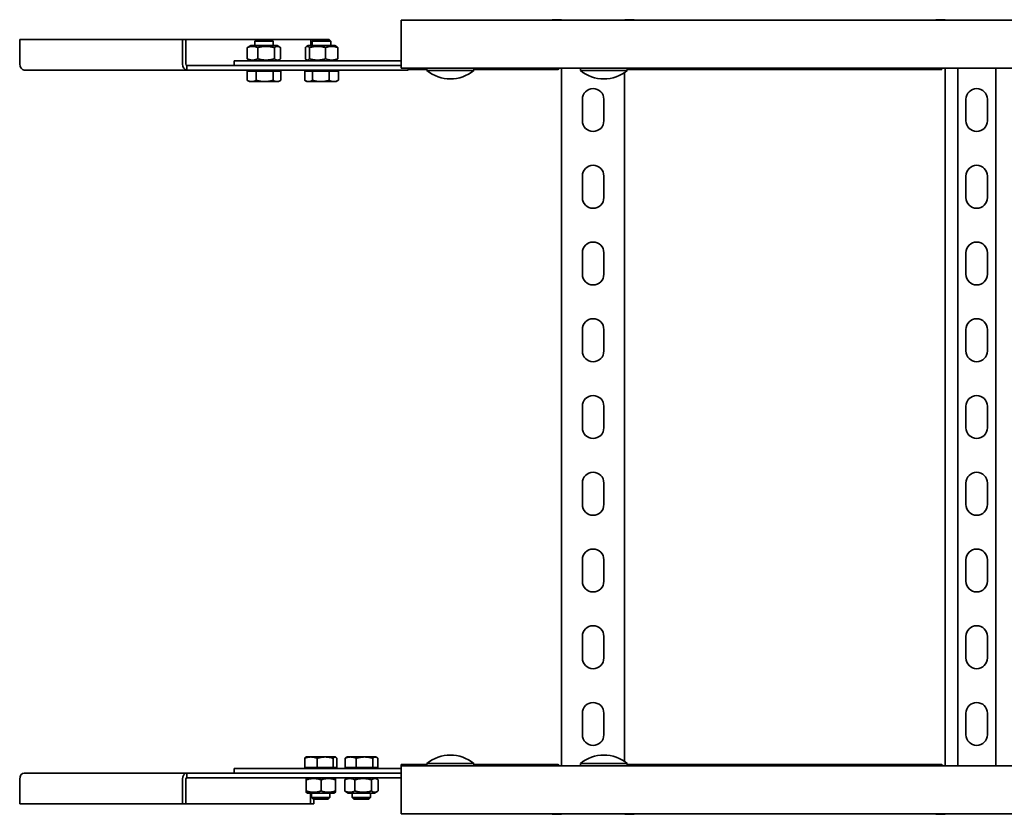
# Model space of a CAD drawing. Units: millimetres. Extents: x 1863 to 3361, y 3822 to 5235.
# Drawn here: x 1863 to 2505, y 3822 to 4340 of the extents above; entities that cross this region are included whole.
import ezdxf

# ---------------------------------------------------------------- set-up
doc = ezdxf.new("R2010")
doc.units = ezdxf.units.MM
doc.layers.add('Visible Edges(DIN)', color=7, linetype='Continuous', lineweight=35)

msp = doc.modelspace()

# ---------------------------------------------------------------- linework, layer by layer
at = {"layer": 'Visible Edges(DIN)'}
for p, q in [((2112.11, 4339.48), (2112.11, 4339.53)), ((2112.11, 4339.53), (2212.18, 4339.53)), ((2112.11, 4339.48), (3112.11, 4339.48)), ((2112.11, 4339.48), (2112.11, 4335.98)), ((2210.42, 4339.53), (2210.42, 4339.82)), ((2210.42, 4339.82), (2210.42, 4339.82)), ((2211.92, 4339.82), (2215.61, 4339.82)), ((2215.61, 4339.82), (2211.92, 4339.82)), ((2215.61, 4339.48), (2215.61, 4339.82)), ((2219.11, 4339.52), (2219.11, 4339.53)), ((2219.11, 4339.53), (2255.11, 4339.53)), ((2255.11, 4339.53), (2255.11, 4339.52)), ((2258.61, 4339.82), (2258.61, 4339.48)), ((2258.61, 4339.82), (2262.3, 4339.82)), ((2262.31, 4339.82), (2258.61, 4339.82)), ((2262.04, 4339.53), (2462.18, 4339.53)), ((2263.81, 4339.82), (2263.81, 4339.82)), ((2263.81, 4339.53), (2263.81, 4339.82)), ((2460.42, 4339.82), (2460.42, 4339.82)), ((2460.42, 4339.53), (2460.42, 4339.82)), ((2461.92, 4339.82), (2465.61, 4339.82)), ((2465.61, 4339.48), (2465.61, 4339.82)), ((2469.11, 4339.52), (2469.11, 4339.53)), ((2469.11, 4339.53), (2505.11, 4339.53)), ((2505.11, 4339.53), (2505.11, 4339.52)), ((2112.11, 4311.73), (2112.11, 4335.98)), ((1863.54, 4310.98), (1863.54, 4326.98)), ((1863.54, 4326.98), (1969.6, 4326.98)), ((1971.72, 4326.98), (1969.6, 4326.98)), ((1969.6, 4326.98), (1969.6, 4310.98)), ((1971.72, 4326.98), (2017.68, 4326.98)), ((1971.72, 4326.98), (1971.72, 4310.98)), ((2017.68, 4326.98), (2016.61, 4325.91)), ((2028.61, 4325.91), (2016.61, 4325.91)), ((2016.61, 4322.98), (2016.61, 4325.91)), ((2017.68, 4326.98), (2027.54, 4326.98)), ((2027.54, 4326.98), (2053.04, 4326.98)), ((2027.54, 4326.98), (2028.61, 4325.91)), ((2028.61, 4322.98), (2028.61, 4325.91)), ((2053.04, 4326.98), (2055.16, 4326.98)), ((2053.04, 4326.98), (2053.04, 4322.98)), ((2055.18, 4326.98), (2054.11, 4325.91)), ((2066.11, 4325.91), (2054.11, 4325.91)), ((2054.11, 4322.98), (2054.11, 4325.91)), ((2055.16, 4326.98), (2055.16, 4326.96)), ((2055.18, 4326.98), (2065.04, 4326.98)), ((2065.04, 4326.98), (2066.11, 4325.91)), ((2066.11, 4322.98), (2066.11, 4325.91)), ((2011.75, 4321.61), (2011.75, 4314.35)), ((2014.01, 4322.98), (2012.37, 4322.03)), ((2031.21, 4322.98), (2014.01, 4322.98)), ((2018.52, 4321.61), (2018.52, 4314.35)), ((2029.38, 4321.61), (2029.38, 4314.35)), ((2031.21, 4322.98), (2032.85, 4322.03)), ((2033.47, 4321.61), (2033.47, 4314.35)), ((2049.56, 4314.35), (2049.56, 4321.61)), ((2051.51, 4322.98), (2050.32, 4322.29)), ((2068.71, 4322.98), (2051.51, 4322.98)), ((2052.23, 4314.35), (2052.23, 4321.61)), ((2062.78, 4314.35), (2062.78, 4321.61)), ((2068.71, 4322.98), (2069.91, 4322.29)), ((2070.66, 4314.35), (2070.66, 4321.61)), ((2003.11, 4312.98), (2059.61, 4312.98)), ((2003.11, 4309.98), (2003.11, 4312.98)), ((2014.01, 4312.98), (2012.37, 4313.93)), ((2031.21, 4312.98), (2032.85, 4313.93)), ((2051.51, 4312.98), (2050.32, 4313.67)), ((2059.61, 4312.98), (2112.11, 4312.98)), ((2068.71, 4312.98), (2069.91, 4313.67)), ((1972.43, 4306.98), (1866.36, 4306.98)), ((1972.43, 4309.98), (2015.45, 4309.98)), ((1972.43, 4309.98), (1972.43, 4306.98)), ((2020.16, 4306.98), (1972.43, 4306.98)), ((2011.65, 4306.38), (2011.65, 4300.33)), ((2011.65, 4306.38), (2017.59, 4306.38)), ((2014.01, 4306.38), (2014.01, 4306.98)), ((2059.61, 4309.98), (2015.45, 4309.98)), ((2017.59, 4306.38), (2028.54, 4306.38)), ((2017.59, 4306.38), (2017.59, 4300.33)), ((2116.61, 4306.98), (2020.16, 4306.98)), ((2028.54, 4306.38), (2033.57, 4306.38)), ((2028.54, 4306.38), (2028.54, 4300.33)), ((2031.21, 4306.38), (2031.21, 4306.98)), ((2033.57, 4306.38), (2033.57, 4300.33)), ((2049.15, 4306.38), (2054.21, 4306.38)), ((2049.15, 4306.38), (2049.15, 4300.33)), ((2051.51, 4306.38), (2051.51, 4306.98)), ((2054.21, 4306.38), (2065.17, 4306.38)), ((2054.21, 4306.38), (2054.21, 4300.33)), ((2112.11, 4309.98), (2059.61, 4309.98)), ((2065.17, 4306.38), (2065.17, 4300.33)), ((2065.17, 4306.38), (2071.07, 4306.38)), ((2068.71, 4306.38), (2068.71, 4306.98)), ((2071.07, 4306.38), (2071.07, 4300.33)), ((2112.11, 4311.73), (2112.11, 4308.23)), ((2112.11, 4308.23), (3112.11, 4308.23)), ((2116.61, 4306.98), (2116.61, 4308.23)), ((2128.81, 4307.28), (2116.61, 4307.28)), ((2128.81, 4306.71), (2128.81, 4308.23)), ((2159.41, 4306.71), (2128.81, 4306.71)), ((2159.41, 4306.71), (2159.41, 4308.23)), ((2213.89, 4307.28), (2159.41, 4307.28)), ((2216.61, 3853.73), (2216.61, 4308.23)), ((2228.81, 4306.71), (2228.81, 4308.23)), ((2259.41, 4306.71), (2228.81, 4306.71)), ((2259.41, 4306.71), (2259.41, 4308.23)), ((2463.89, 4307.28), (2260.33, 4307.28)), ((2466.61, 3853.73), (2466.61, 4308.23)), ((2474.72, 3853.73), (2474.72, 4308.23)), ((2499.5, 3853.73), (2499.5, 4308.23)), ((2013.11, 4299.48), (2011.92, 4300.16)), ((2032.11, 4299.48), (2033.3, 4300.16)), ((2050.61, 4299.48), (2049.41, 4300.17)), ((2069.61, 4299.48), (2070.82, 4300.17)), ((2257.61, 4305.37), (2257.61, 3856.59)), ((2013.11, 4299.48), (2014.62, 4299.48)), ((2014.62, 4299.48), (2023.07, 4299.48)), ((2023.07, 4299.48), (2031.06, 4299.48)), ((2031.06, 4299.48), (2032.11, 4299.48)), ((2050.61, 4299.48), (2051.68, 4299.48)), ((2051.68, 4299.48), (2059.69, 4299.48)), ((2059.69, 4299.48), (2068.12, 4299.48)), ((2068.12, 4299.48), (2069.61, 4299.48)), ((2230.11, 4273.98), (2230.11, 4287.98)), ((2244.11, 4287.98), (2244.11, 4273.98)), ((2480.11, 4273.98), (2480.11, 4287.98)), ((2494.11, 4287.98), (2494.11, 4273.98)), ((2230.11, 4223.98), (2230.11, 4237.98)), ((2244.11, 4237.98), (2244.11, 4223.98)), ((2480.11, 4223.98), (2480.11, 4237.98)), ((2494.11, 4237.98), (2494.11, 4223.98)), ((2230.11, 4173.98), (2230.11, 4187.98)), ((2244.11, 4187.98), (2244.11, 4173.98)), ((2480.11, 4173.98), (2480.11, 4187.98)), ((2494.11, 4187.98), (2494.11, 4173.98)), ((2230.11, 4123.98), (2230.11, 4137.98)), ((2244.11, 4137.98), (2244.11, 4123.98)), ((2480.11, 4123.98), (2480.11, 4137.98)), ((2494.11, 4137.98), (2494.11, 4123.98)), ((2230.11, 4073.98), (2230.11, 4087.98)), ((2244.11, 4087.98), (2244.11, 4073.98)), ((2480.11, 4073.98), (2480.11, 4087.98)), ((2494.11, 4087.98), (2494.11, 4073.98)), ((2230.11, 4023.98), (2230.11, 4037.98)), ((2244.11, 4037.98), (2244.11, 4023.98)), ((2480.11, 4023.98), (2480.11, 4037.98)), ((2494.11, 4037.98), (2494.11, 4023.98)), ((2230.11, 3973.98), (2230.11, 3987.98)), ((2244.11, 3987.98), (2244.11, 3973.98)), ((2480.11, 3973.98), (2480.11, 3987.98)), ((2494.11, 3987.98), (2494.11, 3973.98)), ((2230.11, 3923.98), (2230.11, 3937.98)), ((2244.11, 3937.98), (2244.11, 3923.98)), ((2480.11, 3923.98), (2480.11, 3937.98)), ((2494.11, 3937.98), (2494.11, 3923.98)), ((2230.11, 3873.98), (2230.11, 3887.98)), ((2244.11, 3887.98), (2244.11, 3873.98)), ((2480.11, 3873.98), (2480.11, 3887.98)), ((2494.11, 3887.98), (2494.11, 3873.98)), ((2049.15, 3852.58), (2049.15, 3858.63)), ((2050.11, 3859.48), (2049.88, 3859.35)), ((2053.2, 3859.48), (2050.11, 3859.48)), ((2062.48, 3859.48), (2053.2, 3859.48)), ((2057.25, 3852.58), (2057.25, 3858.63)), ((2068.89, 3859.48), (2062.48, 3859.48)), ((2067.71, 3852.58), (2067.71, 3858.63)), ((2069.11, 3859.48), (2068.89, 3859.48)), ((2069.11, 3859.48), (2069.34, 3859.35)), ((2070.07, 3852.58), (2070.07, 3858.63)), ((2075.41, 3852.58), (2075.41, 3858.63)), ((2076.63, 3859.48), (2076.15, 3859.21)), ((2079.1, 3859.48), (2076.63, 3859.48)), ((2088.14, 3859.48), (2079.1, 3859.48)), ((2082.78, 3852.58), (2082.78, 3858.63)), ((2095.18, 3859.48), (2088.14, 3859.48)), ((2093.5, 3852.58), (2093.5, 3858.63)), ((2095.63, 3859.48), (2095.18, 3859.48)), ((2095.63, 3859.48), (2096.1, 3859.21)), ((2096.85, 3852.58), (2096.85, 3858.63)), ((2003.11, 3851.98), (2059.61, 3851.98)), ((2003.11, 3851.98), (2003.11, 3848.98)), ((2057.25, 3852.58), (2049.15, 3852.58)), ((2051.01, 3852.58), (2051.01, 3851.98)), ((2067.71, 3852.58), (2057.25, 3852.58)), ((2059.61, 3851.98), (2112.11, 3851.98)), ((2070.07, 3852.58), (2067.71, 3852.58)), ((2068.21, 3852.58), (2068.21, 3851.98)), ((2082.78, 3852.58), (2075.41, 3852.58)), ((2077.53, 3852.58), (2077.53, 3851.98)), ((2093.5, 3852.58), (2082.78, 3852.58)), ((2096.85, 3852.58), (2093.5, 3852.58)), ((2094.73, 3852.58), (2094.73, 3851.98)), ((2112.11, 3853.73), (2112.11, 3854.68)), ((2112.11, 3854.68), (2128.81, 3854.68)), ((2112.11, 3853.73), (2112.11, 3850.23)), ((3112.11, 3853.73), (2112.11, 3853.73)), ((2128.81, 3855.25), (2159.41, 3855.25)), ((2128.81, 3855.25), (2128.81, 3853.73)), ((2159.41, 3855.25), (2159.41, 3853.73)), ((2159.41, 3854.68), (2213.89, 3854.68)), ((2228.81, 3855.25), (2259.41, 3855.25)), ((2228.81, 3855.25), (2228.81, 3853.73)), ((2259.41, 3855.25), (2259.41, 3853.73)), ((2260.33, 3854.68), (2463.89, 3854.68)), ((1863.39, 3844.98), (1863.39, 3828.98)), ((1866.22, 3848.98), (1972.28, 3848.98)), ((1969.46, 3828.98), (1969.46, 3844.98)), ((1971.58, 3828.98), (1971.58, 3844.98)), ((1972.28, 3848.98), (1972.28, 3845.98)), ((1972.28, 3848.98), (2020.01, 3848.98)), ((2020.01, 3845.98), (1972.28, 3845.98)), ((2020.01, 3848.98), (2066.28, 3848.98)), ((2112.11, 3845.98), (2020.01, 3845.98)), ((2050.02, 3844.61), (2050.02, 3837.35)), ((2051.01, 3845.98), (2050.11, 3845.46)), ((2050.2, 3844.61), (2050.2, 3837.35)), ((2059.79, 3844.61), (2059.79, 3837.35)), ((2112.11, 3848.98), (2066.28, 3848.98)), ((2068.21, 3845.98), (2069.11, 3845.46)), ((2069.2, 3844.61), (2069.2, 3837.35)), ((2075.24, 3837.35), (2075.24, 3844.61)), ((2077.53, 3845.98), (2075.8, 3844.98)), ((2081.83, 3837.35), (2081.83, 3844.61)), ((2092.72, 3837.35), (2092.72, 3844.61)), ((2094.73, 3845.98), (2096.45, 3844.98)), ((2097.02, 3837.35), (2097.02, 3844.61)), ((2112.11, 3825.98), (2112.11, 3850.23)), ((2051.01, 3835.98), (2050.11, 3836.5)), ((2051.01, 3835.98), (2068.21, 3835.98)), ((2052.89, 3828.98), (2052.89, 3835.98)), ((2053.61, 3835.98), (2053.61, 3833.05)), ((2053.61, 3833.05), (2065.61, 3833.05)), ((2054.68, 3831.98), (2053.61, 3833.05)), ((2064.54, 3831.98), (2054.68, 3831.98)), ((2055.02, 3828.98), (2055.02, 3831.98)), ((2064.54, 3831.98), (2065.61, 3833.05)), ((2065.61, 3835.98), (2065.61, 3833.05)), ((2068.21, 3835.98), (2069.11, 3836.5)), ((2077.53, 3835.98), (2075.8, 3836.98)), ((2077.53, 3835.98), (2094.73, 3835.98)), ((2080.13, 3835.98), (2080.13, 3833.05)), ((2080.13, 3833.05), (2092.13, 3833.05)), ((2081.2, 3831.98), (2080.13, 3833.05)), ((2091.05, 3831.98), (2081.2, 3831.98)), ((2091.05, 3831.98), (2092.13, 3833.05)), ((2092.13, 3835.98), (2092.13, 3833.05)), ((2094.73, 3835.98), (2096.45, 3836.98)), ((1863.39, 3828.98), (1969.46, 3828.98)), ((1971.58, 3828.98), (1969.46, 3828.98)), ((1971.58, 3828.98), (2052.89, 3828.98)), ((2052.89, 3828.98), (2055.02, 3828.98)), ((2112.11, 3825.98), (2112.11, 3822.48)), ((2112.11, 3822.48), (2112.11, 3822.43)), ((3112.11, 3822.48), (2112.11, 3822.48)), ((2212.18, 3822.43), (2112.11, 3822.43)), ((2210.42, 3822.43), (2210.42, 3822.14)), ((2210.42, 3822.14), (2210.42, 3822.14)), ((2215.61, 3822.14), (2211.92, 3822.14)), ((2211.92, 3822.14), (2215.61, 3822.14)), ((2215.61, 3822.14), (2215.61, 3822.48)), ((2219.11, 3822.43), (2219.11, 3822.44)), ((2255.11, 3822.43), (2219.11, 3822.43)), ((2255.11, 3822.44), (2255.11, 3822.43)), ((2258.61, 3822.48), (2258.61, 3822.14)), ((2262.31, 3822.14), (2258.61, 3822.14)), ((2258.61, 3822.14), (2262.3, 3822.14)), ((2462.18, 3822.43), (2262.04, 3822.43)), ((2263.81, 3822.43), (2263.81, 3822.14)), ((2263.81, 3822.14), (2263.81, 3822.14)), ((2460.42, 3822.43), (2460.42, 3822.14)), ((2460.42, 3822.14), (2460.42, 3822.14)), ((2461.92, 3822.14), (2465.61, 3822.14)), ((2465.61, 3822.14), (2465.61, 3822.48)), ((2469.11, 3822.43), (2469.11, 3822.44)), ((2505.11, 3822.43), (2469.11, 3822.43)), ((2505.11, 3822.44), (2505.11, 3822.43))]:
    msp.add_line(p, q, dxfattribs=at)
for centre, radius, start, end in [((2144.11, 4325.33), 24.1, 230.59079, 309.40921), ((2244.11, 4325.33), 24.1, 230.59079, 309.40921), ((2237.11, 4287.98), 7, 0, 180), ((2487.11, 4287.98), 7, 0, 180), ((2237.11, 4273.98), 7, 180, 0), ((2487.11, 4273.98), 7, 180, 0), ((2237.11, 4237.98), 7, 0, 180), ((2487.11, 4237.98), 7, 0, 180), ((2237.11, 4223.98), 7, 180, 0), ((2487.11, 4223.98), 7, 180, 0), ((2237.11, 4187.98), 7, 0, 180), ((2487.11, 4187.98), 7, 0, 180), ((2237.11, 4173.98), 7, 180, 0), ((2487.11, 4173.98), 7, 180, 0), ((2237.11, 4137.98), 7, 0, 180), ((2487.11, 4137.98), 7, 0, 180), ((2237.11, 4123.98), 7, 180, 0), ((2487.11, 4123.98), 7, 180, 0), ((2237.11, 4087.98), 7, 0, 180), ((2487.11, 4087.98), 7, 0, 180), ((2237.11, 4073.98), 7, 180, 0), ((2487.11, 4073.98), 7, 180, 0), ((2237.11, 4037.98), 7, 0, 180), ((2487.11, 4037.98), 7, 0, 180), ((2237.11, 4023.98), 7, 180, 0), ((2487.11, 4023.98), 7, 180, 0), ((2237.11, 3987.98), 7, 0, 180), ((2487.11, 3987.98), 7, 0, 180), ((2237.11, 3973.98), 7, 180, 0), ((2487.11, 3973.98), 7, 180, 0), ((2237.11, 3937.98), 7, 0, 180), ((2487.11, 3937.98), 7, 0, 180), ((2237.11, 3923.98), 7, 180, 0), ((2487.11, 3923.98), 7, 180, 0), ((2237.11, 3887.98), 7, 0, 180), ((2487.11, 3887.98), 7, 0, 180), ((2237.11, 3873.98), 7, 180, 0), ((2487.11, 3873.98), 7, 180, 0), ((2144.11, 3836.63), 24.1, 50.59079, 129.40921), ((2244.11, 3836.63), 24.1, 50.59079, 129.40921)]:
    msp.add_arc(centre, radius, start, end, dxfattribs=at)
for centre, major_axis, ratio, start_param, end_param in [((2213.42, 4339.82), (-3, 0), 0.000044, 6.283141, 7.330495), ((2213.42, 4339.82), (-3, 0), 0.000044, 5.2361, 6.283142), ((2260.81, 4339.82), (3, 0), 0.000044, 5.235875, 6.283229), ((2260.81, 4339.82), (3, 0), 0.000044, 0.000044, 1.047085), ((2463.42, 4339.82), (-3, 0), 0.000044, 5.2361, 6.283142), ((1866.36, 4310.98), (0, -4), 0.707107, 4.712389, 6.283185), ((1972.43, 4310.98), (0, -4), 0.707107, 4.712389, 6.283185), ((1972.43, 4310.98), (0, -1), 0.707107, 4.712389, 6.283185), ((1866.22, 3844.98), (0, 4), 0.707107, 0, 1.570796), ((1972.28, 3844.98), (0, 4), 0.707107, 0, 1.570796), ((1972.28, 3844.98), (0, 1), 0.707107, 0, 1.570796), ((2213.42, 3822.14), (-3, 0), 0.000044, 5.235875, 6.283229), ((2213.42, 3822.14), (-3, 0), 0.000044, 0.000044, 1.047085), ((2260.81, 3822.14), (3, 0), 0.000044, 6.283141, 7.330495), ((2260.81, 3822.14), (3, 0), 0.000044, 5.2361, 6.283142), ((2463.42, 3822.14), (-3, 0), 0.000044, 0.000044, 1.047085)]:
    msp.add_ellipse(centre, major_axis=major_axis, ratio=ratio, start_param=start_param, end_param=end_param, dxfattribs=at)
for points, knots in [([(2212.49, 4339.48), (2212.39, 4339.5), (2212.31, 4339.52), (2212.22, 4339.53), (2212.2, 4339.53), (2212.18, 4339.53)], [0.15252616, 0.15252616, 0.15252616, 0.15252616, 0.19986537, 0.19986537, 0.21654995, 0.21654995, 0.21654995, 0.21654995]), ([(2216.15, 4339.75), (2216.06, 4339.77), (2215.97, 4339.79), (2215.79, 4339.81), (2215.7, 4339.82), (2215.61, 4339.82)], [0, 0, 0, 0, 0.02901907, 0.02901907, 0.05803813, 0.05803813, 0.05803813, 0.05803813]), ([(2215.61, 4339.82), (2215.7, 4339.82), (2215.79, 4339.81), (2215.97, 4339.79), (2216.06, 4339.77), (2216.15, 4339.75)], [0, 0, 0, 0, 0.02894455, 0.02894455, 0.0578891, 0.0578891, 0.0578891, 0.0578891]), ([(2216.8, 4339.48), (2216.77, 4339.5), (2216.74, 4339.51), (2216.59, 4339.6), (2216.41, 4339.69), (2216.15, 4339.75)], [0.02363593, 0.02363593, 0.02363593, 0.02363593, 0.02644426, 0.02644426, 0.03933353, 0.03933353, 0.03933353, 0.03933353]), ([(2216.15, 4339.75), (2216.4, 4339.69), (2216.58, 4339.6), (2216.74, 4339.51), (2216.77, 4339.5), (2216.8, 4339.48)], [0, 0, 0, 0, 0.0836985, 0.0836985, 0.1019231, 0.1019231, 0.1019231, 0.1019231]), ([(2257.43, 4339.48), (2257.45, 4339.5), (2257.48, 4339.51), (2257.64, 4339.6), (2257.82, 4339.69), (2258.07, 4339.75)], [0.02362987, 0.02362987, 0.02362987, 0.02362987, 0.02643412, 0.02643412, 0.03931293, 0.03931293, 0.03931293, 0.03931293]), ([(2258.07, 4339.75), (2257.82, 4339.69), (2257.64, 4339.6), (2257.48, 4339.51), (2257.45, 4339.5), (2257.43, 4339.48)], [0, 0, 0, 0, 0.0836388, 0.0836388, 0.1018621, 0.1018621, 0.1018621, 0.1018621]), ([(2258.07, 4339.75), (2258.16, 4339.77), (2258.25, 4339.79), (2258.43, 4339.81), (2258.52, 4339.82), (2258.61, 4339.82)], [0, 0, 0, 0, 0.02894455, 0.02894455, 0.0578891, 0.0578891, 0.0578891, 0.0578891]), ([(2258.61, 4339.82), (2258.52, 4339.82), (2258.43, 4339.81), (2258.25, 4339.79), (2258.16, 4339.77), (2258.07, 4339.75)], [0, 0, 0, 0, 0.02901907, 0.02901907, 0.05803813, 0.05803813, 0.05803813, 0.05803813]), ([(2262.04, 4339.53), (2262.02, 4339.53), (2262, 4339.53), (2261.92, 4339.52), (2261.83, 4339.5), (2261.73, 4339.48)], [-0.21654995, -0.21654995, -0.21654995, -0.21654995, -0.19986537, -0.19986537, -0.15252616, -0.15252616, -0.15252616, -0.15252616]), ([(2462.49, 4339.48), (2462.39, 4339.5), (2462.31, 4339.52), (2462.22, 4339.53), (2462.2, 4339.53), (2462.18, 4339.53)], [0.15252616, 0.15252616, 0.15252616, 0.15252616, 0.19986537, 0.19986537, 0.21654995, 0.21654995, 0.21654995, 0.21654995]), ([(2465.61, 4339.82), (2465.7, 4339.82), (2465.79, 4339.81), (2465.97, 4339.79), (2466.06, 4339.77), (2466.15, 4339.75)], [0, 0, 0, 0, 0.02901907, 0.02901907, 0.05803813, 0.05803813, 0.05803813, 0.05803813]), ([(2466.15, 4339.75), (2466.41, 4339.69), (2466.59, 4339.6), (2466.74, 4339.51), (2466.77, 4339.5), (2466.8, 4339.48)], [0, 0, 0, 0, 0.0836388, 0.0836388, 0.1018621, 0.1018621, 0.1018621, 0.1018621]), ([(2213.89, 4307.28), (2214.09, 4307.28), (2214.28, 4307.37), (2214.63, 4307.7), (2214.79, 4307.9), (2214.96, 4308.18), (2214.98, 4308.2), (2214.99, 4308.23)], [0.2503132, 0.2503132, 0.2503132, 0.2503132, 0.4009258, 0.4009258, 0.5246462, 0.5246462, 0.5373928, 0.5373928, 0.5373928, 0.5373928]), ([(2259.41, 4307.95), (2259.52, 4307.8), (2259.62, 4307.68), (2259.93, 4307.38), (2260.13, 4307.28), (2260.33, 4307.28)], [0.1583413, 0.1583413, 0.1583413, 0.1583413, 0.2404874, 0.2404874, 0.3981791, 0.3981791, 0.3981791, 0.3981791]), ([(2463.89, 4307.28), (2464.09, 4307.28), (2464.28, 4307.37), (2464.63, 4307.7), (2464.79, 4307.9), (2464.96, 4308.18), (2464.98, 4308.2), (2464.99, 4308.23)], [0.2503132, 0.2503132, 0.2503132, 0.2503132, 0.4009258, 0.4009258, 0.5246462, 0.5246462, 0.5373928, 0.5373928, 0.5373928, 0.5373928]), ([(2214.99, 3853.73), (2214.83, 3854), (2214.66, 3854.22), (2214.3, 3854.58), (2214.1, 3854.68), (2213.89, 3854.68)], [0.110841, 0.110841, 0.110841, 0.110841, 0.2404874, 0.2404874, 0.3981791, 0.3981791, 0.3981791, 0.3981791]), ([(2260.33, 3854.68), (2260.14, 3854.68), (2259.95, 3854.59), (2259.64, 3854.3), (2259.52, 3854.17), (2259.41, 3854.01)], [0.2503132, 0.2503132, 0.2503132, 0.2503132, 0.4009258, 0.4009258, 0.4900595, 0.4900595, 0.4900595, 0.4900595]), ([(2464.99, 3853.73), (2464.83, 3854), (2464.66, 3854.22), (2464.3, 3854.58), (2464.1, 3854.68), (2463.89, 3854.68)], [0.110841, 0.110841, 0.110841, 0.110841, 0.2404874, 0.2404874, 0.3981791, 0.3981791, 0.3981791, 0.3981791]), ([(2212.18, 3822.43), (2212.2, 3822.43), (2212.22, 3822.43), (2212.31, 3822.44), (2212.39, 3822.46), (2212.49, 3822.48)], [-0.21653, -0.21653, -0.21653, -0.21653, -0.19940907, -0.19940907, -0.15249419, -0.15249419, -0.15249419, -0.15249419]), ([(2216.15, 3822.21), (2216.06, 3822.19), (2215.97, 3822.17), (2215.79, 3822.15), (2215.7, 3822.14), (2215.61, 3822.14)], [0, 0, 0, 0, 0.02894455, 0.02894455, 0.0578891, 0.0578891, 0.0578891, 0.0578891]), ([(2215.61, 3822.14), (2215.7, 3822.14), (2215.79, 3822.15), (2215.97, 3822.17), (2216.06, 3822.19), (2216.15, 3822.21)], [0, 0, 0, 0, 0.02901907, 0.02901907, 0.05803813, 0.05803813, 0.05803813, 0.05803813]), ([(2216.8, 3822.48), (2216.77, 3822.46), (2216.74, 3822.45), (2216.58, 3822.36), (2216.4, 3822.27), (2216.15, 3822.21)], [0.02362987, 0.02362987, 0.02362987, 0.02362987, 0.02643412, 0.02643412, 0.03931293, 0.03931293, 0.03931293, 0.03931293]), ([(2216.15, 3822.21), (2216.41, 3822.27), (2216.59, 3822.36), (2216.74, 3822.45), (2216.77, 3822.46), (2216.8, 3822.48)], [0, 0, 0, 0, 0.0836388, 0.0836388, 0.1018621, 0.1018621, 0.1018621, 0.1018621]), ([(2257.43, 3822.48), (2257.45, 3822.46), (2257.48, 3822.45), (2257.64, 3822.36), (2257.82, 3822.27), (2258.07, 3822.21)], [0.02363593, 0.02363593, 0.02363593, 0.02363593, 0.02644426, 0.02644426, 0.03933353, 0.03933353, 0.03933353, 0.03933353]), ([(2258.07, 3822.21), (2257.82, 3822.27), (2257.64, 3822.36), (2257.48, 3822.45), (2257.45, 3822.46), (2257.43, 3822.48)], [0, 0, 0, 0, 0.0836985, 0.0836985, 0.1019231, 0.1019231, 0.1019231, 0.1019231]), ([(2258.07, 3822.21), (2258.16, 3822.19), (2258.25, 3822.17), (2258.43, 3822.15), (2258.52, 3822.14), (2258.61, 3822.14)], [0, 0, 0, 0, 0.02901907, 0.02901907, 0.05803813, 0.05803813, 0.05803813, 0.05803813]), ([(2258.61, 3822.14), (2258.52, 3822.14), (2258.43, 3822.15), (2258.25, 3822.17), (2258.16, 3822.19), (2258.07, 3822.21)], [0, 0, 0, 0, 0.02894455, 0.02894455, 0.0578891, 0.0578891, 0.0578891, 0.0578891]), ([(2261.73, 3822.48), (2261.83, 3822.46), (2261.91, 3822.44), (2262, 3822.43), (2262.02, 3822.43), (2262.04, 3822.43)], [0.15249419, 0.15249419, 0.15249419, 0.15249419, 0.19940907, 0.19940907, 0.21653, 0.21653, 0.21653, 0.21653]), ([(2462.18, 3822.43), (2462.2, 3822.43), (2462.22, 3822.43), (2462.31, 3822.44), (2462.39, 3822.46), (2462.49, 3822.48)], [-0.21654995, -0.21654995, -0.21654995, -0.21654995, -0.19986537, -0.19986537, -0.15252616, -0.15252616, -0.15252616, -0.15252616]), ([(2466.15, 3822.21), (2466.06, 3822.19), (2465.97, 3822.17), (2465.79, 3822.15), (2465.7, 3822.14), (2465.61, 3822.14)], [0, 0, 0, 0, 0.02901907, 0.02901907, 0.05803813, 0.05803813, 0.05803813, 0.05803813]), ([(2466.8, 3822.48), (2466.77, 3822.46), (2466.74, 3822.45), (2466.59, 3822.36), (2466.41, 3822.27), (2466.15, 3822.21)], [0.02363593, 0.02363593, 0.02363593, 0.02363593, 0.02644426, 0.02644426, 0.03933353, 0.03933353, 0.03933353, 0.03933353])]:
    msp.add_open_spline(points, degree=3, knots=knots, dxfattribs=at)
for points in [[(2219.11, 4339.52), (2219.11, 4339.51), (2219.09, 4339.5), (2219.05, 4339.48)], [(2255.17, 4339.48), (2255.13, 4339.5), (2255.11, 4339.51), (2255.11, 4339.52)], [(2469.11, 4339.52), (2469.11, 4339.51), (2469.09, 4339.5), (2469.05, 4339.48)], [(2505.17, 4339.48), (2505.13, 4339.5), (2505.11, 4339.51), (2505.11, 4339.52)], [(2219.05, 3822.48), (2219.09, 3822.46), (2219.11, 3822.45), (2219.11, 3822.44)], [(2255.11, 3822.44), (2255.11, 3822.45), (2255.13, 3822.46), (2255.17, 3822.48)], [(2469.05, 3822.48), (2469.09, 3822.46), (2469.11, 3822.45), (2469.11, 3822.44)], [(2505.11, 3822.44), (2505.11, 3822.45), (2505.13, 3822.46), (2505.17, 3822.48)]]:
    msp.add_open_spline(points, degree=3, dxfattribs=at)
for points, weights in [([(2018.52, 4321.61), (2015.13, 4323.19), (2011.75, 4321.61)], [1, 1.15470053838, 1]), ([(2011.75, 4321.61), (2012.07, 4321.86), (2012.37, 4322.03)], [1, 1.02146315416, 1.0369707119]), ([(2029.38, 4321.61), (2023.95, 4323.19), (2018.52, 4321.61)], [1, 1.15470053838, 1]), ([(2033.47, 4321.61), (2031.42, 4323.19), (2029.38, 4321.61)], [1, 1.15470053838, 1]), ([(2052.23, 4321.61), (2050.9, 4323.19), (2049.56, 4321.61)], [1, 1.15470053838, 1]), ([(2062.78, 4321.61), (2057.5, 4323.19), (2052.23, 4321.61)], [1, 1.15470053838, 1]), ([(2070.66, 4321.61), (2066.72, 4323.19), (2062.78, 4321.61)], [1, 1.15470053838, 1]), ([(2069.91, 4322.29), (2070.26, 4322.08), (2070.66, 4321.61)], [1.06094444155, 1.04172731052, 1]), ([(2011.75, 4314.35), (2015.13, 4312.76), (2018.52, 4314.35)], [1, 1.15470053838, 1]), ([(2012.37, 4313.93), (2012.07, 4314.1), (2011.75, 4314.35)], [1.0369707119, 1.02146315416, 1]), ([(2018.52, 4314.35), (2023.95, 4312.76), (2029.38, 4314.35)], [1, 1.15470053838, 1]), ([(2029.38, 4314.35), (2031.42, 4312.76), (2033.47, 4314.35)], [1, 1.15470053838, 1]), ([(2049.56, 4314.35), (2050.9, 4312.76), (2052.23, 4314.35)], [1, 1.15470053838, 1]), ([(2052.23, 4314.35), (2057.5, 4312.76), (2062.78, 4314.35)], [1, 1.15470053838, 1]), ([(2062.78, 4314.35), (2066.72, 4312.76), (2070.66, 4314.35)], [1, 1.15470053838, 1]), ([(2070.66, 4314.35), (2070.26, 4313.87), (2069.91, 4313.67)], [1, 1.04172731052, 1.06094444155]), ([(2011.92, 4300.16), (2011.79, 4300.24), (2011.65, 4300.33)], [1.00674013729, 1.00373825805, 1]), ([(2011.65, 4300.33), (2013.24, 4299.48), (2014.62, 4299.48)], [1, 1.0379548493, 1]), ([(2014.62, 4299.48), (2016, 4299.48), (2017.59, 4300.33)], [1, 1.0379548493, 1]), ([(2017.59, 4300.33), (2020.52, 4299.48), (2023.07, 4299.48)], [1, 1.0379548493, 1]), ([(2023.07, 4299.48), (2025.61, 4299.48), (2028.54, 4300.33)], [1, 1.0379548493, 1]), ([(2028.54, 4300.33), (2029.89, 4299.48), (2031.06, 4299.48)], [1, 1.0379548493, 1]), ([(2031.06, 4299.48), (2032.22, 4299.48), (2033.57, 4300.33)], [1, 1.0379548493, 1]), ([(2049.15, 4300.33), (2050.51, 4299.48), (2051.68, 4299.48)], [1, 1.0379548493, 1]), ([(2051.68, 4299.48), (2052.85, 4299.48), (2054.21, 4300.33)], [1, 1.0379548493, 1]), ([(2054.21, 4300.33), (2057.15, 4299.48), (2059.69, 4299.48)], [1, 1.0379548493, 1]), ([(2059.69, 4299.48), (2062.23, 4299.48), (2065.17, 4300.33)], [1, 1.0379548493, 1]), ([(2065.17, 4300.33), (2066.75, 4299.48), (2068.12, 4299.48)], [1, 1.0379548493, 1]), ([(2068.12, 4299.48), (2069.49, 4299.48), (2071.07, 4300.33)], [1, 1.0379548493, 1]), ([(2071.07, 4300.33), (2070.94, 4300.25), (2070.82, 4300.17)], [1, 1.00347508522, 1.00631382396]), ([(2053.2, 3859.48), (2051.32, 3859.48), (2049.15, 3858.63)], [1, 1.0379548493, 1]), ([(2049.15, 3858.63), (2049.54, 3859.15), (2049.88, 3859.35)], [1, 1.02284459787, 1.01818938154]), ([(2057.25, 3858.63), (2055.08, 3859.48), (2053.2, 3859.48)], [1, 1.0379548493, 1]), ([(2062.48, 3859.48), (2060.05, 3859.48), (2057.25, 3858.63)], [1, 1.0379548493, 1]), ([(2067.71, 3858.63), (2064.9, 3859.48), (2062.48, 3859.48)], [1, 1.0379548493, 1]), ([(2068.89, 3859.48), (2068.34, 3859.48), (2067.71, 3858.63)], [1, 1.0379548493, 1]), ([(2070.07, 3858.63), (2069.44, 3859.48), (2068.89, 3859.48)], [1, 1.0379548493, 1]), ([(2079.1, 3859.48), (2077.38, 3859.48), (2075.41, 3858.63)], [1, 1.0379548493, 1]), ([(2075.41, 3858.63), (2075.8, 3859), (2076.15, 3859.21)], [1, 1.0161873443, 1.01856722419]), ([(2082.78, 3858.63), (2080.81, 3859.48), (2079.1, 3859.48)], [1, 1.0379548493, 1]), ([(2088.14, 3859.48), (2085.66, 3859.48), (2082.78, 3858.63)], [1, 1.0379548493, 1]), ([(2093.5, 3858.63), (2090.63, 3859.48), (2088.14, 3859.48)], [1, 1.0379548493, 1]), ([(2095.18, 3859.48), (2094.4, 3859.48), (2093.5, 3858.63)], [1, 1.0379548493, 1]), ([(2096.85, 3858.63), (2095.95, 3859.48), (2095.18, 3859.48)], [1, 1.0379548493, 1]), ([(2050.2, 3844.61), (2050.11, 3846.19), (2050.02, 3844.61)], [1, 1.15470053838, 1]), ([(2059.79, 3844.61), (2055, 3846.19), (2050.2, 3844.61)], [1, 1.15470053838, 1]), ([(2069.2, 3844.61), (2064.49, 3846.19), (2059.79, 3844.61)], [1, 1.15470053838, 1]), ([(2069.11, 3845.46), (2069.15, 3845.44), (2069.2, 3844.61)], [1.07727925144, 1.07500650251, 1]), ([(2081.83, 3844.61), (2078.53, 3846.19), (2075.24, 3844.61)], [1, 1.15470053838, 1]), ([(2075.24, 3844.61), (2075.53, 3844.82), (2075.8, 3844.98)], [1, 1.01839214979, 1.03241106109]), ([(2092.72, 3844.61), (2087.27, 3846.19), (2081.83, 3844.61)], [1, 1.15470053838, 1]), ([(2097.02, 3844.61), (2094.87, 3846.19), (2092.72, 3844.61)], [1, 1.15470053838, 1]), ([(2050.02, 3837.35), (2050.11, 3835.76), (2050.2, 3837.35)], [1, 1.15470053838, 1]), ([(2050.2, 3837.35), (2055, 3835.76), (2059.79, 3837.35)], [1, 1.15470053838, 1]), ([(2059.79, 3837.35), (2064.49, 3835.76), (2069.2, 3837.35)], [1, 1.15470053838, 1]), ([(2069.2, 3837.35), (2069.15, 3836.52), (2069.11, 3836.5)], [1, 1.07500650251, 1.07727925144]), ([(2075.24, 3837.35), (2078.53, 3835.76), (2081.83, 3837.35)], [1, 1.15470053838, 1]), ([(2075.8, 3836.98), (2075.53, 3837.13), (2075.24, 3837.35)], [1.03241106109, 1.01839214979, 1]), ([(2081.83, 3837.35), (2087.27, 3835.76), (2092.72, 3837.35)], [1, 1.15470053838, 1]), ([(2092.72, 3837.35), (2094.87, 3835.76), (2097.02, 3837.35)], [1, 1.15470053838, 1])]:
    msp.add_rational_spline(points, weights, degree=2, dxfattribs=at)

doc.saveas('drawing.dxf')
